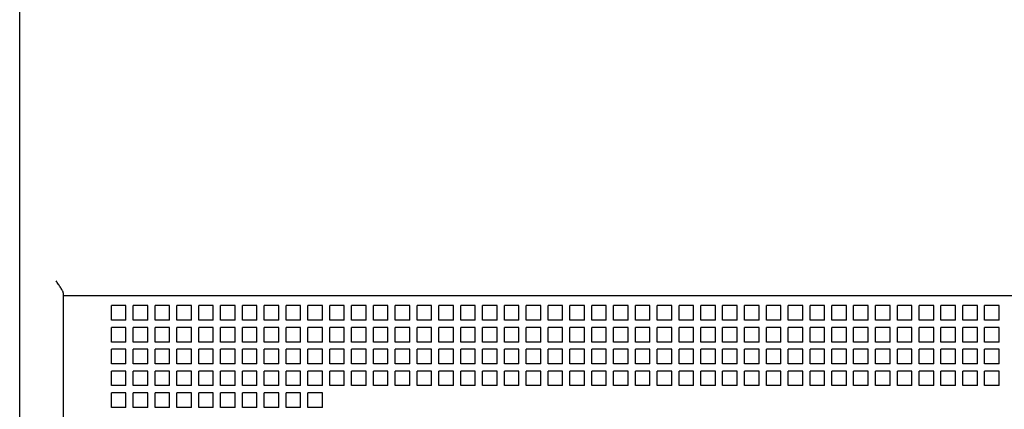
# Model space of a CAD drawing. Units: inches. Extents: x 0 to 34, y -25 to 22.
# Drawn here: x 13.8 to 17, y 9.2 to 10.4 of the extents above; entities that cross this region are included whole.
import ezdxf

# ---------------------------------------------------------------- set-up
doc = ezdxf.new("R2010")
doc.units = ezdxf.units.IN
doc.header["$LTSCALE"] = 1.87
doc.header["$MEASUREMENT"] = 0
doc.layers.get('0').update_dxf_attribs({"linetype": 'CONTINUOUS'})

msp = doc.modelspace()

# ---------------------------------------------------------------- linework, layer by layer
at = {"color": 6, "linetype": 'Continuous'}
for p, q in [((13.8301, 6.0684), (13.8301, 10.7455)), ((13.9719, 6.1014), (13.9719, 9.5471)), ((13.9719, 9.5408), (17.9404, 9.5408)), ((14.1278, 9.4605), (14.1278, 9.5077)), ((14.175, 9.5077), (14.1278, 9.5077)), ((14.175, 9.4605), (14.175, 9.5077)), ((14.1987, 9.4605), (14.1987, 9.5077)), ((14.2459, 9.5077), (14.1987, 9.5077)), ((14.2459, 9.4605), (14.2459, 9.5077)), ((14.2695, 9.4605), (14.2695, 9.5077)), ((14.3168, 9.5077), (14.2695, 9.5077)), ((14.3168, 9.4605), (14.3168, 9.5077)), ((14.3404, 9.4605), (14.3404, 9.5077)), ((14.3876, 9.5077), (14.3404, 9.5077)), ((14.3876, 9.4605), (14.3876, 9.5077)), ((14.4113, 9.4605), (14.4113, 9.5077)), ((14.4585, 9.5077), (14.4113, 9.5077)), ((14.4585, 9.4605), (14.4585, 9.5077)), ((14.4821, 9.4605), (14.4821, 9.5077)), ((14.5294, 9.5077), (14.4821, 9.5077)), ((14.5294, 9.4605), (14.5294, 9.5077)), ((14.553, 9.4605), (14.553, 9.5077)), ((14.6002, 9.5077), (14.553, 9.5077)), ((14.6002, 9.4605), (14.6002, 9.5077)), ((14.6238, 9.4605), (14.6238, 9.5077)), ((14.6711, 9.5077), (14.6238, 9.5077)), ((14.6711, 9.4605), (14.6711, 9.5077)), ((14.6947, 9.4605), (14.6947, 9.5077)), ((14.742, 9.5077), (14.6947, 9.5077)), ((14.742, 9.4605), (14.742, 9.5077)), ((14.7656, 9.4605), (14.7656, 9.5077)), ((14.8128, 9.5077), (14.7656, 9.5077)), ((14.8128, 9.4605), (14.8128, 9.5077)), ((14.8364, 9.4605), (14.8364, 9.5077)), ((14.8837, 9.5077), (14.8364, 9.5077)), ((14.8837, 9.4605), (14.8837, 9.5077)), ((14.9073, 9.4605), (14.9073, 9.5077)), ((14.9546, 9.5077), (14.9073, 9.5077)), ((14.9546, 9.4605), (14.9546, 9.5077)), ((14.9782, 9.4605), (14.9782, 9.5077)), ((15.0254, 9.5077), (14.9782, 9.5077)), ((15.0254, 9.4605), (15.0254, 9.5077)), ((15.049, 9.4605), (15.049, 9.5077)), ((15.0963, 9.5077), (15.049, 9.5077)), ((15.0963, 9.4605), (15.0963, 9.5077)), ((15.1199, 9.4605), (15.1199, 9.5077)), ((15.1672, 9.5077), (15.1199, 9.5077)), ((15.1672, 9.4605), (15.1672, 9.5077)), ((15.1908, 9.4605), (15.1908, 9.5077)), ((15.238, 9.5077), (15.1908, 9.5077)), ((15.238, 9.4605), (15.238, 9.5077)), ((15.2616, 9.4605), (15.2616, 9.5077)), ((15.3089, 9.5077), (15.2616, 9.5077)), ((15.3089, 9.4605), (15.3089, 9.5077)), ((15.3325, 9.4605), (15.3325, 9.5077)), ((15.3798, 9.5077), (15.3325, 9.5077)), ((15.3798, 9.4605), (15.3798, 9.5077)), ((15.4034, 9.4605), (15.4034, 9.5077)), ((15.4506, 9.5077), (15.4034, 9.5077)), ((15.4506, 9.4605), (15.4506, 9.5077)), ((15.4742, 9.4605), (15.4742, 9.5077)), ((15.5215, 9.5077), (15.4742, 9.5077)), ((15.5215, 9.4605), (15.5215, 9.5077)), ((15.5451, 9.4605), (15.5451, 9.5077)), ((15.5924, 9.5077), (15.5451, 9.5077)), ((15.5924, 9.4605), (15.5924, 9.5077)), ((15.616, 9.4605), (15.616, 9.5077)), ((15.6632, 9.5077), (15.616, 9.5077)), ((15.6632, 9.4605), (15.6632, 9.5077)), ((15.6868, 9.4605), (15.6868, 9.5077)), ((15.7341, 9.5077), (15.6868, 9.5077)), ((15.7341, 9.4605), (15.7341, 9.5077)), ((15.7577, 9.4605), (15.7577, 9.5077)), ((15.805, 9.5077), (15.7577, 9.5077)), ((15.805, 9.4605), (15.805, 9.5077)), ((15.8286, 9.4605), (15.8286, 9.5077)), ((15.8758, 9.5077), (15.8286, 9.5077)), ((15.8758, 9.4605), (15.8758, 9.5077)), ((15.8994, 9.4605), (15.8994, 9.5077)), ((15.9467, 9.5077), (15.8994, 9.5077)), ((15.9467, 9.4605), (15.9467, 9.5077)), ((15.9703, 9.4605), (15.9703, 9.5077)), ((16.0176, 9.5077), (15.9703, 9.5077)), ((16.0176, 9.4605), (16.0176, 9.5077)), ((16.0412, 9.4605), (16.0412, 9.5077)), ((16.0884, 9.5077), (16.0412, 9.5077)), ((16.0884, 9.4605), (16.0884, 9.5077)), ((16.112, 9.4605), (16.112, 9.5077)), ((16.1593, 9.5077), (16.112, 9.5077)), ((16.1593, 9.4605), (16.1593, 9.5077)), ((16.1829, 9.4605), (16.1829, 9.5077)), ((16.2301, 9.5077), (16.1829, 9.5077)), ((16.2301, 9.4605), (16.2301, 9.5077)), ((16.2538, 9.4605), (16.2538, 9.5077)), ((16.301, 9.5077), (16.2538, 9.5077)), ((16.301, 9.4605), (16.301, 9.5077)), ((16.3246, 9.4605), (16.3246, 9.5077)), ((16.3719, 9.5077), (16.3246, 9.5077)), ((16.3719, 9.4605), (16.3719, 9.5077)), ((16.3955, 9.4605), (16.3955, 9.5077)), ((16.4427, 9.5077), (16.3955, 9.5077)), ((16.4427, 9.4605), (16.4427, 9.5077)), ((16.4664, 9.4605), (16.4664, 9.5077)), ((16.5136, 9.5077), (16.4664, 9.5077)), ((16.5136, 9.4605), (16.5136, 9.5077)), ((16.5372, 9.4605), (16.5372, 9.5077)), ((16.5845, 9.5077), (16.5372, 9.5077)), ((16.5845, 9.4605), (16.5845, 9.5077)), ((16.6081, 9.4605), (16.6081, 9.5077)), ((16.6553, 9.5077), (16.6081, 9.5077)), ((16.6553, 9.4605), (16.6553, 9.5077)), ((16.679, 9.4605), (16.679, 9.5077)), ((16.7262, 9.5077), (16.679, 9.5077)), ((16.7262, 9.4605), (16.7262, 9.5077)), ((16.7498, 9.4605), (16.7498, 9.5077)), ((16.7971, 9.5077), (16.7498, 9.5077)), ((16.7971, 9.4605), (16.7971, 9.5077)), ((16.8207, 9.4605), (16.8207, 9.5077)), ((16.8679, 9.5077), (16.8207, 9.5077)), ((16.8679, 9.4605), (16.8679, 9.5077)), ((16.8916, 9.4605), (16.8916, 9.5077)), ((16.9388, 9.5077), (16.8916, 9.5077)), ((16.9388, 9.4605), (16.9388, 9.5077)), ((16.9624, 9.4605), (16.9624, 9.5077)), ((17.0097, 9.5077), (16.9624, 9.5077)), ((17.0097, 9.4605), (17.0097, 9.5077)), ((14.175, 9.4605), (14.1278, 9.4605)), ((14.2459, 9.4605), (14.1987, 9.4605)), ((14.3168, 9.4605), (14.2695, 9.4605)), ((14.3876, 9.4605), (14.3404, 9.4605)), ((14.4585, 9.4605), (14.4113, 9.4605)), ((14.5294, 9.4605), (14.4821, 9.4605)), ((14.6002, 9.4605), (14.553, 9.4605)), ((14.6711, 9.4605), (14.6238, 9.4605)), ((14.742, 9.4605), (14.6947, 9.4605)), ((14.8128, 9.4605), (14.7656, 9.4605)), ((14.8837, 9.4605), (14.8364, 9.4605)), ((14.9546, 9.4605), (14.9073, 9.4605)), ((15.0254, 9.4605), (14.9782, 9.4605)), ((15.0963, 9.4605), (15.049, 9.4605)), ((15.1672, 9.4605), (15.1199, 9.4605)), ((15.238, 9.4605), (15.1908, 9.4605)), ((15.3089, 9.4605), (15.2616, 9.4605)), ((15.3798, 9.4605), (15.3325, 9.4605)), ((15.4506, 9.4605), (15.4034, 9.4605)), ((15.5215, 9.4605), (15.4742, 9.4605)), ((15.5924, 9.4605), (15.5451, 9.4605)), ((15.6632, 9.4605), (15.616, 9.4605)), ((15.7341, 9.4605), (15.6868, 9.4605)), ((15.805, 9.4605), (15.7577, 9.4605)), ((15.8758, 9.4605), (15.8286, 9.4605)), ((15.9467, 9.4605), (15.8994, 9.4605)), ((16.0176, 9.4605), (15.9703, 9.4605)), ((16.0884, 9.4605), (16.0412, 9.4605)), ((16.1593, 9.4605), (16.112, 9.4605)), ((16.2301, 9.4605), (16.1829, 9.4605)), ((16.301, 9.4605), (16.2538, 9.4605)), ((16.3719, 9.4605), (16.3246, 9.4605)), ((16.4427, 9.4605), (16.3955, 9.4605)), ((16.5136, 9.4605), (16.4664, 9.4605)), ((16.5845, 9.4605), (16.5372, 9.4605)), ((16.6553, 9.4605), (16.6081, 9.4605)), ((16.7262, 9.4605), (16.679, 9.4605)), ((16.7971, 9.4605), (16.7498, 9.4605)), ((16.8679, 9.4605), (16.8207, 9.4605)), ((16.9388, 9.4605), (16.8916, 9.4605)), ((17.0097, 9.4605), (16.9624, 9.4605)), ((14.1278, 9.3896), (14.1278, 9.4369)), ((14.175, 9.4369), (14.1278, 9.4369)), ((14.175, 9.3896), (14.175, 9.4369)), ((14.1987, 9.3896), (14.1987, 9.4369)), ((14.2459, 9.4369), (14.1987, 9.4369)), ((14.2459, 9.3896), (14.2459, 9.4369)), ((14.2695, 9.3896), (14.2695, 9.4369)), ((14.3168, 9.4369), (14.2695, 9.4369)), ((14.3168, 9.3896), (14.3168, 9.4369)), ((14.3404, 9.3896), (14.3404, 9.4369)), ((14.3876, 9.4369), (14.3404, 9.4369)), ((14.3876, 9.3896), (14.3876, 9.4369)), ((14.4113, 9.3896), (14.4113, 9.4369)), ((14.4585, 9.4369), (14.4113, 9.4369)), ((14.4585, 9.3896), (14.4585, 9.4369)), ((14.4821, 9.3896), (14.4821, 9.4369)), ((14.5294, 9.4369), (14.4821, 9.4369)), ((14.5294, 9.3896), (14.5294, 9.4369)), ((14.553, 9.3896), (14.553, 9.4369)), ((14.6002, 9.4369), (14.553, 9.4369)), ((14.6002, 9.3896), (14.6002, 9.4369)), ((14.6238, 9.3896), (14.6238, 9.4369)), ((14.6711, 9.4369), (14.6238, 9.4369)), ((14.6711, 9.3896), (14.6711, 9.4369)), ((14.6947, 9.3896), (14.6947, 9.4369)), ((14.742, 9.4369), (14.6947, 9.4369)), ((14.742, 9.3896), (14.742, 9.4369)), ((14.7656, 9.3896), (14.7656, 9.4369)), ((14.8128, 9.4369), (14.7656, 9.4369)), ((14.8128, 9.3896), (14.8128, 9.4369)), ((14.8364, 9.3896), (14.8364, 9.4369)), ((14.8837, 9.4369), (14.8364, 9.4369)), ((14.8837, 9.3896), (14.8837, 9.4369)), ((14.9073, 9.3896), (14.9073, 9.4369)), ((14.9546, 9.4369), (14.9073, 9.4369)), ((14.9546, 9.3896), (14.9546, 9.4369)), ((14.9782, 9.3896), (14.9782, 9.4369)), ((15.0254, 9.4369), (14.9782, 9.4369)), ((15.0254, 9.3896), (15.0254, 9.4369)), ((15.049, 9.3896), (15.049, 9.4369)), ((15.0963, 9.4369), (15.049, 9.4369)), ((15.0963, 9.3896), (15.0963, 9.4369)), ((15.1199, 9.3896), (15.1199, 9.4369)), ((15.1672, 9.4369), (15.1199, 9.4369)), ((15.1672, 9.3896), (15.1672, 9.4369)), ((15.1908, 9.3896), (15.1908, 9.4369)), ((15.238, 9.4369), (15.1908, 9.4369)), ((15.238, 9.3896), (15.238, 9.4369)), ((15.2616, 9.3896), (15.2616, 9.4369)), ((15.3089, 9.4369), (15.2616, 9.4369)), ((15.3089, 9.3896), (15.3089, 9.4369)), ((15.3325, 9.3896), (15.3325, 9.4369)), ((15.3798, 9.4369), (15.3325, 9.4369)), ((15.3798, 9.3896), (15.3798, 9.4369)), ((15.4034, 9.3896), (15.4034, 9.4369)), ((15.4506, 9.4369), (15.4034, 9.4369)), ((15.4506, 9.3896), (15.4506, 9.4369)), ((15.4742, 9.3896), (15.4742, 9.4369)), ((15.5215, 9.4369), (15.4742, 9.4369)), ((15.5215, 9.3896), (15.5215, 9.4369)), ((15.5451, 9.3896), (15.5451, 9.4369)), ((15.5924, 9.4369), (15.5451, 9.4369)), ((15.5924, 9.3896), (15.5924, 9.4369)), ((15.616, 9.3896), (15.616, 9.4369)), ((15.6632, 9.4369), (15.616, 9.4369)), ((15.6632, 9.3896), (15.6632, 9.4369)), ((15.6868, 9.3896), (15.6868, 9.4369)), ((15.7341, 9.4369), (15.6868, 9.4369)), ((15.7341, 9.3896), (15.7341, 9.4369)), ((15.7577, 9.3896), (15.7577, 9.4369)), ((15.805, 9.4369), (15.7577, 9.4369)), ((15.805, 9.3896), (15.805, 9.4369)), ((15.8286, 9.3896), (15.8286, 9.4369)), ((15.8758, 9.4369), (15.8286, 9.4369)), ((15.8758, 9.3896), (15.8758, 9.4369)), ((15.8994, 9.3896), (15.8994, 9.4369)), ((15.9467, 9.4369), (15.8994, 9.4369)), ((15.9467, 9.3896), (15.9467, 9.4369)), ((15.9703, 9.3896), (15.9703, 9.4369)), ((16.0176, 9.4369), (15.9703, 9.4369)), ((16.0176, 9.3896), (16.0176, 9.4369)), ((16.0412, 9.3896), (16.0412, 9.4369)), ((16.0884, 9.4369), (16.0412, 9.4369)), ((16.0884, 9.3896), (16.0884, 9.4369)), ((16.112, 9.3896), (16.112, 9.4369)), ((16.1593, 9.4369), (16.112, 9.4369)), ((16.1593, 9.3896), (16.1593, 9.4369)), ((16.1829, 9.3896), (16.1829, 9.4369)), ((16.2301, 9.4369), (16.1829, 9.4369)), ((16.2301, 9.3896), (16.2301, 9.4369)), ((16.2538, 9.3896), (16.2538, 9.4369)), ((16.301, 9.4369), (16.2538, 9.4369)), ((16.301, 9.3896), (16.301, 9.4369)), ((16.3246, 9.3896), (16.3246, 9.4369)), ((16.3719, 9.4369), (16.3246, 9.4369)), ((16.3719, 9.3896), (16.3719, 9.4369)), ((16.3955, 9.3896), (16.3955, 9.4369)), ((16.4427, 9.4369), (16.3955, 9.4369)), ((16.4427, 9.3896), (16.4427, 9.4369)), ((16.4664, 9.3896), (16.4664, 9.4369)), ((16.5136, 9.4369), (16.4664, 9.4369)), ((16.5136, 9.3896), (16.5136, 9.4369)), ((16.5372, 9.3896), (16.5372, 9.4369)), ((16.5845, 9.4369), (16.5372, 9.4369)), ((16.5845, 9.3896), (16.5845, 9.4369)), ((16.6081, 9.3896), (16.6081, 9.4369)), ((16.6553, 9.4369), (16.6081, 9.4369)), ((16.6553, 9.3896), (16.6553, 9.4369)), ((16.679, 9.3896), (16.679, 9.4369)), ((16.7262, 9.4369), (16.679, 9.4369)), ((16.7262, 9.3896), (16.7262, 9.4369)), ((16.7498, 9.3896), (16.7498, 9.4369)), ((16.7971, 9.4369), (16.7498, 9.4369)), ((16.7971, 9.3896), (16.7971, 9.4369)), ((16.8207, 9.3896), (16.8207, 9.4369)), ((16.8679, 9.4369), (16.8207, 9.4369)), ((16.8679, 9.3896), (16.8679, 9.4369)), ((16.8916, 9.3896), (16.8916, 9.4369)), ((16.9388, 9.4369), (16.8916, 9.4369)), ((16.9388, 9.3896), (16.9388, 9.4369)), ((16.9624, 9.3896), (16.9624, 9.4369)), ((17.0097, 9.4369), (16.9624, 9.4369)), ((17.0097, 9.3896), (17.0097, 9.4369)), ((14.175, 9.3896), (14.1278, 9.3896)), ((14.1278, 9.3188), (14.1278, 9.366)), ((14.175, 9.366), (14.1278, 9.366)), ((14.175, 9.3188), (14.175, 9.366)), ((14.2459, 9.3896), (14.1987, 9.3896)), ((14.1987, 9.3188), (14.1987, 9.366)), ((14.2459, 9.366), (14.1987, 9.366)), ((14.2459, 9.3188), (14.2459, 9.366)), ((14.3168, 9.3896), (14.2695, 9.3896)), ((14.2695, 9.3188), (14.2695, 9.366)), ((14.3168, 9.366), (14.2695, 9.366)), ((14.3168, 9.3188), (14.3168, 9.366)), ((14.3876, 9.3896), (14.3404, 9.3896)), ((14.3404, 9.3188), (14.3404, 9.366)), ((14.3876, 9.366), (14.3404, 9.366)), ((14.3876, 9.3188), (14.3876, 9.366)), ((14.4585, 9.3896), (14.4113, 9.3896)), ((14.4113, 9.3188), (14.4113, 9.366)), ((14.4585, 9.366), (14.4113, 9.366)), ((14.4585, 9.3188), (14.4585, 9.366)), ((14.5294, 9.3896), (14.4821, 9.3896)), ((14.4821, 9.3188), (14.4821, 9.366)), ((14.5294, 9.366), (14.4821, 9.366)), ((14.5294, 9.3188), (14.5294, 9.366)), ((14.6002, 9.3896), (14.553, 9.3896)), ((14.553, 9.3188), (14.553, 9.366)), ((14.6002, 9.366), (14.553, 9.366)), ((14.6002, 9.3188), (14.6002, 9.366)), ((14.6711, 9.3896), (14.6238, 9.3896)), ((14.6238, 9.3188), (14.6238, 9.366)), ((14.6711, 9.366), (14.6238, 9.366)), ((14.6711, 9.3188), (14.6711, 9.366)), ((14.742, 9.3896), (14.6947, 9.3896)), ((14.6947, 9.3188), (14.6947, 9.366)), ((14.742, 9.366), (14.6947, 9.366)), ((14.742, 9.3188), (14.742, 9.366)), ((14.8128, 9.3896), (14.7656, 9.3896)), ((14.7656, 9.3188), (14.7656, 9.366)), ((14.8128, 9.366), (14.7656, 9.366)), ((14.8128, 9.3188), (14.8128, 9.366)), ((14.8837, 9.3896), (14.8364, 9.3896)), ((14.8364, 9.3188), (14.8364, 9.366)), ((14.8837, 9.366), (14.8364, 9.366)), ((14.8837, 9.3188), (14.8837, 9.366)), ((14.9546, 9.3896), (14.9073, 9.3896)), ((14.9073, 9.3188), (14.9073, 9.366)), ((14.9546, 9.366), (14.9073, 9.366)), ((14.9546, 9.3188), (14.9546, 9.366)), ((15.0254, 9.3896), (14.9782, 9.3896)), ((14.9782, 9.3188), (14.9782, 9.366)), ((15.0254, 9.366), (14.9782, 9.366)), ((15.0254, 9.3188), (15.0254, 9.366)), ((15.0963, 9.3896), (15.049, 9.3896)), ((15.049, 9.3188), (15.049, 9.366)), ((15.0963, 9.366), (15.049, 9.366)), ((15.0963, 9.3188), (15.0963, 9.366)), ((15.1672, 9.3896), (15.1199, 9.3896)), ((15.1199, 9.3188), (15.1199, 9.366)), ((15.1672, 9.366), (15.1199, 9.366)), ((15.1672, 9.3188), (15.1672, 9.366)), ((15.238, 9.3896), (15.1908, 9.3896)), ((15.1908, 9.3188), (15.1908, 9.366)), ((15.238, 9.366), (15.1908, 9.366)), ((15.238, 9.3188), (15.238, 9.366)), ((15.3089, 9.3896), (15.2616, 9.3896)), ((15.2616, 9.3188), (15.2616, 9.366)), ((15.3089, 9.366), (15.2616, 9.366)), ((15.3089, 9.3188), (15.3089, 9.366)), ((15.3798, 9.3896), (15.3325, 9.3896)), ((15.3325, 9.3188), (15.3325, 9.366)), ((15.3798, 9.366), (15.3325, 9.366)), ((15.3798, 9.3188), (15.3798, 9.366)), ((15.4506, 9.3896), (15.4034, 9.3896)), ((15.4034, 9.3188), (15.4034, 9.366)), ((15.4506, 9.366), (15.4034, 9.366)), ((15.4506, 9.3188), (15.4506, 9.366)), ((15.5215, 9.3896), (15.4742, 9.3896)), ((15.4742, 9.3188), (15.4742, 9.366)), ((15.5215, 9.366), (15.4742, 9.366)), ((15.5215, 9.3188), (15.5215, 9.366)), ((15.5924, 9.3896), (15.5451, 9.3896)), ((15.5451, 9.3188), (15.5451, 9.366)), ((15.5924, 9.366), (15.5451, 9.366)), ((15.5924, 9.3188), (15.5924, 9.366)), ((15.6632, 9.3896), (15.616, 9.3896)), ((15.616, 9.3188), (15.616, 9.366)), ((15.6632, 9.366), (15.616, 9.366)), ((15.6632, 9.3188), (15.6632, 9.366)), ((15.7341, 9.3896), (15.6868, 9.3896)), ((15.6868, 9.3188), (15.6868, 9.366)), ((15.7341, 9.366), (15.6868, 9.366)), ((15.7341, 9.3188), (15.7341, 9.366)), ((15.805, 9.3896), (15.7577, 9.3896)), ((15.7577, 9.3188), (15.7577, 9.366)), ((15.805, 9.366), (15.7577, 9.366)), ((15.805, 9.3188), (15.805, 9.366)), ((15.8758, 9.3896), (15.8286, 9.3896)), ((15.8286, 9.3188), (15.8286, 9.366)), ((15.8758, 9.366), (15.8286, 9.366)), ((15.8758, 9.3188), (15.8758, 9.366)), ((15.9467, 9.3896), (15.8994, 9.3896)), ((15.8994, 9.3188), (15.8994, 9.366)), ((15.9467, 9.366), (15.8994, 9.366)), ((15.9467, 9.3188), (15.9467, 9.366)), ((16.0176, 9.3896), (15.9703, 9.3896)), ((15.9703, 9.3188), (15.9703, 9.366)), ((16.0176, 9.366), (15.9703, 9.366)), ((16.0176, 9.3188), (16.0176, 9.366)), ((16.0884, 9.3896), (16.0412, 9.3896)), ((16.0412, 9.3188), (16.0412, 9.366)), ((16.0884, 9.366), (16.0412, 9.366)), ((16.0884, 9.3188), (16.0884, 9.366)), ((16.1593, 9.3896), (16.112, 9.3896)), ((16.112, 9.3188), (16.112, 9.366)), ((16.1593, 9.366), (16.112, 9.366)), ((16.1593, 9.3188), (16.1593, 9.366)), ((16.2301, 9.3896), (16.1829, 9.3896)), ((16.1829, 9.3188), (16.1829, 9.366)), ((16.2301, 9.366), (16.1829, 9.366)), ((16.2301, 9.3188), (16.2301, 9.366)), ((16.301, 9.3896), (16.2538, 9.3896)), ((16.2538, 9.3188), (16.2538, 9.366)), ((16.301, 9.366), (16.2538, 9.366)), ((16.301, 9.3188), (16.301, 9.366)), ((16.3719, 9.3896), (16.3246, 9.3896)), ((16.3246, 9.3188), (16.3246, 9.366)), ((16.3719, 9.366), (16.3246, 9.366)), ((16.3719, 9.3188), (16.3719, 9.366)), ((16.4427, 9.3896), (16.3955, 9.3896)), ((16.3955, 9.3188), (16.3955, 9.366)), ((16.4427, 9.366), (16.3955, 9.366)), ((16.4427, 9.3188), (16.4427, 9.366)), ((16.5136, 9.3896), (16.4664, 9.3896)), ((16.4664, 9.3188), (16.4664, 9.366)), ((16.5136, 9.366), (16.4664, 9.366)), ((16.5136, 9.3188), (16.5136, 9.366)), ((16.5845, 9.3896), (16.5372, 9.3896)), ((16.5372, 9.3188), (16.5372, 9.366)), ((16.5845, 9.366), (16.5372, 9.366)), ((16.5845, 9.3188), (16.5845, 9.366)), ((16.6553, 9.3896), (16.6081, 9.3896)), ((16.6081, 9.3188), (16.6081, 9.366)), ((16.6553, 9.366), (16.6081, 9.366)), ((16.6553, 9.3188), (16.6553, 9.366)), ((16.7262, 9.3896), (16.679, 9.3896)), ((16.679, 9.3188), (16.679, 9.366)), ((16.7262, 9.366), (16.679, 9.366)), ((16.7262, 9.3188), (16.7262, 9.366)), ((16.7971, 9.3896), (16.7498, 9.3896)), ((16.7498, 9.3188), (16.7498, 9.366)), ((16.7971, 9.366), (16.7498, 9.366)), ((16.7971, 9.3188), (16.7971, 9.366)), ((16.8679, 9.3896), (16.8207, 9.3896)), ((16.8207, 9.3188), (16.8207, 9.366)), ((16.8679, 9.366), (16.8207, 9.366)), ((16.8679, 9.3188), (16.8679, 9.366)), ((16.9388, 9.3896), (16.8916, 9.3896)), ((16.8916, 9.3188), (16.8916, 9.366)), ((16.9388, 9.366), (16.8916, 9.366)), ((16.9388, 9.3188), (16.9388, 9.366)), ((17.0097, 9.3896), (16.9624, 9.3896)), ((16.9624, 9.3188), (16.9624, 9.366)), ((17.0097, 9.366), (16.9624, 9.366)), ((17.0097, 9.3188), (17.0097, 9.366)), ((14.175, 9.3188), (14.1278, 9.3188)), ((14.2459, 9.3188), (14.1987, 9.3188)), ((14.3168, 9.3188), (14.2695, 9.3188)), ((14.3876, 9.3188), (14.3404, 9.3188)), ((14.4585, 9.3188), (14.4113, 9.3188)), ((14.5294, 9.3188), (14.4821, 9.3188)), ((14.6002, 9.3188), (14.553, 9.3188)), ((14.6711, 9.3188), (14.6238, 9.3188)), ((14.742, 9.3188), (14.6947, 9.3188)), ((14.8128, 9.3188), (14.7656, 9.3188)), ((14.8837, 9.3188), (14.8364, 9.3188)), ((14.9546, 9.3188), (14.9073, 9.3188)), ((15.0254, 9.3188), (14.9782, 9.3188)), ((15.0963, 9.3188), (15.049, 9.3188)), ((15.1672, 9.3188), (15.1199, 9.3188)), ((15.238, 9.3188), (15.1908, 9.3188)), ((15.3089, 9.3188), (15.2616, 9.3188)), ((15.3798, 9.3188), (15.3325, 9.3188)), ((15.4506, 9.3188), (15.4034, 9.3188)), ((15.5215, 9.3188), (15.4742, 9.3188)), ((15.5924, 9.3188), (15.5451, 9.3188)), ((15.6632, 9.3188), (15.616, 9.3188)), ((15.7341, 9.3188), (15.6868, 9.3188)), ((15.805, 9.3188), (15.7577, 9.3188)), ((15.8758, 9.3188), (15.8286, 9.3188)), ((15.9467, 9.3188), (15.8994, 9.3188)), ((16.0176, 9.3188), (15.9703, 9.3188)), ((16.0884, 9.3188), (16.0412, 9.3188)), ((16.1593, 9.3188), (16.112, 9.3188)), ((16.2301, 9.3188), (16.1829, 9.3188)), ((16.301, 9.3188), (16.2538, 9.3188)), ((16.3719, 9.3188), (16.3246, 9.3188)), ((16.4427, 9.3188), (16.3955, 9.3188)), ((16.5136, 9.3188), (16.4664, 9.3188)), ((16.5845, 9.3188), (16.5372, 9.3188)), ((16.6553, 9.3188), (16.6081, 9.3188)), ((16.7262, 9.3188), (16.679, 9.3188)), ((16.7971, 9.3188), (16.7498, 9.3188)), ((16.8679, 9.3188), (16.8207, 9.3188)), ((16.9388, 9.3188), (16.8916, 9.3188)), ((17.0097, 9.3188), (16.9624, 9.3188)), ((14.1278, 9.2479), (14.1278, 9.2951)), ((14.175, 9.2951), (14.1278, 9.2951)), ((14.175, 9.2479), (14.175, 9.2951)), ((14.1987, 9.2479), (14.1987, 9.2951)), ((14.2459, 9.2951), (14.1987, 9.2951)), ((14.2459, 9.2479), (14.2459, 9.2951)), ((14.2695, 9.2479), (14.2695, 9.2951)), ((14.3168, 9.2951), (14.2695, 9.2951)), ((14.3168, 9.2479), (14.3168, 9.2951)), ((14.3404, 9.2479), (14.3404, 9.2951)), ((14.3876, 9.2951), (14.3404, 9.2951)), ((14.3876, 9.2479), (14.3876, 9.2951)), ((14.4113, 9.2479), (14.4113, 9.2951)), ((14.4585, 9.2951), (14.4113, 9.2951)), ((14.4585, 9.2479), (14.4585, 9.2951)), ((14.4821, 9.2479), (14.4821, 9.2951)), ((14.5294, 9.2951), (14.4821, 9.2951)), ((14.5294, 9.2479), (14.5294, 9.2951)), ((14.553, 9.2479), (14.553, 9.2951)), ((14.6002, 9.2951), (14.553, 9.2951)), ((14.6002, 9.2479), (14.6002, 9.2951)), ((14.6238, 9.2479), (14.6238, 9.2951)), ((14.6711, 9.2951), (14.6238, 9.2951)), ((14.6711, 9.2479), (14.6711, 9.2951)), ((14.6947, 9.2479), (14.6947, 9.2951)), ((14.742, 9.2951), (14.6947, 9.2951)), ((14.742, 9.2479), (14.742, 9.2951)), ((14.7656, 9.2479), (14.7656, 9.2951)), ((14.8128, 9.2951), (14.7656, 9.2951)), ((14.8128, 9.2479), (14.8128, 9.2951)), ((14.8364, 9.2479), (14.8364, 9.2951)), ((14.8837, 9.2951), (14.8364, 9.2951)), ((14.8837, 9.2479), (14.8837, 9.2951)), ((14.9073, 9.2479), (14.9073, 9.2951)), ((14.9546, 9.2951), (14.9073, 9.2951)), ((14.9546, 9.2479), (14.9546, 9.2951)), ((14.9782, 9.2479), (14.9782, 9.2951)), ((15.0254, 9.2951), (14.9782, 9.2951)), ((15.0254, 9.2479), (15.0254, 9.2951)), ((15.049, 9.2479), (15.049, 9.2951)), ((15.0963, 9.2951), (15.049, 9.2951)), ((15.0963, 9.2479), (15.0963, 9.2951)), ((15.1199, 9.2479), (15.1199, 9.2951)), ((15.1672, 9.2951), (15.1199, 9.2951)), ((15.1672, 9.2479), (15.1672, 9.2951)), ((15.1908, 9.2479), (15.1908, 9.2951)), ((15.238, 9.2951), (15.1908, 9.2951)), ((15.238, 9.2479), (15.238, 9.2951)), ((15.2616, 9.2479), (15.2616, 9.2951)), ((15.3089, 9.2951), (15.2616, 9.2951)), ((15.3089, 9.2479), (15.3089, 9.2951)), ((15.3325, 9.2479), (15.3325, 9.2951)), ((15.3798, 9.2951), (15.3325, 9.2951)), ((15.3798, 9.2479), (15.3798, 9.2951)), ((15.4034, 9.2479), (15.4034, 9.2951)), ((15.4506, 9.2951), (15.4034, 9.2951)), ((15.4506, 9.2479), (15.4506, 9.2951)), ((15.4742, 9.2479), (15.4742, 9.2951)), ((15.5215, 9.2951), (15.4742, 9.2951)), ((15.5215, 9.2479), (15.5215, 9.2951)), ((15.5451, 9.2479), (15.5451, 9.2951)), ((15.5924, 9.2951), (15.5451, 9.2951)), ((15.5924, 9.2479), (15.5924, 9.2951)), ((15.616, 9.2479), (15.616, 9.2951)), ((15.6632, 9.2951), (15.616, 9.2951)), ((15.6632, 9.2479), (15.6632, 9.2951)), ((15.6868, 9.2479), (15.6868, 9.2951)), ((15.7341, 9.2951), (15.6868, 9.2951)), ((15.7341, 9.2479), (15.7341, 9.2951)), ((15.7577, 9.2479), (15.7577, 9.2951)), ((15.805, 9.2951), (15.7577, 9.2951)), ((15.805, 9.2479), (15.805, 9.2951)), ((15.8286, 9.2479), (15.8286, 9.2951)), ((15.8758, 9.2951), (15.8286, 9.2951)), ((15.8758, 9.2479), (15.8758, 9.2951)), ((15.8994, 9.2479), (15.8994, 9.2951)), ((15.9467, 9.2951), (15.8994, 9.2951)), ((15.9467, 9.2479), (15.9467, 9.2951)), ((15.9703, 9.2479), (15.9703, 9.2951)), ((16.0176, 9.2951), (15.9703, 9.2951)), ((16.0176, 9.2479), (16.0176, 9.2951)), ((16.0412, 9.2479), (16.0412, 9.2951)), ((16.0884, 9.2951), (16.0412, 9.2951)), ((16.0884, 9.2479), (16.0884, 9.2951)), ((16.112, 9.2479), (16.112, 9.2951)), ((16.1593, 9.2951), (16.112, 9.2951)), ((16.1593, 9.2479), (16.1593, 9.2951)), ((16.1829, 9.2479), (16.1829, 9.2951)), ((16.2301, 9.2951), (16.1829, 9.2951)), ((16.2301, 9.2479), (16.2301, 9.2951)), ((16.2538, 9.2479), (16.2538, 9.2951)), ((16.301, 9.2951), (16.2538, 9.2951)), ((16.301, 9.2479), (16.301, 9.2951)), ((16.3246, 9.2479), (16.3246, 9.2951)), ((16.3719, 9.2951), (16.3246, 9.2951)), ((16.3719, 9.2479), (16.3719, 9.2951)), ((16.3955, 9.2479), (16.3955, 9.2951)), ((16.4427, 9.2951), (16.3955, 9.2951)), ((16.4427, 9.2479), (16.4427, 9.2951)), ((16.4664, 9.2479), (16.4664, 9.2951)), ((16.5136, 9.2951), (16.4664, 9.2951)), ((16.5136, 9.2479), (16.5136, 9.2951)), ((16.5372, 9.2479), (16.5372, 9.2951)), ((16.5845, 9.2951), (16.5372, 9.2951)), ((16.5845, 9.2479), (16.5845, 9.2951)), ((16.6081, 9.2479), (16.6081, 9.2951)), ((16.6553, 9.2951), (16.6081, 9.2951)), ((16.6553, 9.2479), (16.6553, 9.2951)), ((16.679, 9.2479), (16.679, 9.2951)), ((16.7262, 9.2951), (16.679, 9.2951)), ((16.7262, 9.2479), (16.7262, 9.2951)), ((16.7498, 9.2479), (16.7498, 9.2951)), ((16.7971, 9.2951), (16.7498, 9.2951)), ((16.7971, 9.2479), (16.7971, 9.2951)), ((16.8207, 9.2479), (16.8207, 9.2951)), ((16.8679, 9.2951), (16.8207, 9.2951)), ((16.8679, 9.2479), (16.8679, 9.2951)), ((16.8916, 9.2479), (16.8916, 9.2951)), ((16.9388, 9.2951), (16.8916, 9.2951)), ((16.9388, 9.2479), (16.9388, 9.2951)), ((16.9624, 9.2479), (16.9624, 9.2951)), ((17.0097, 9.2951), (16.9624, 9.2951)), ((17.0097, 9.2479), (17.0097, 9.2951)), ((14.175, 9.2479), (14.1278, 9.2479)), ((14.2459, 9.2479), (14.1987, 9.2479)), ((14.3168, 9.2479), (14.2695, 9.2479)), ((14.3876, 9.2479), (14.3404, 9.2479)), ((14.4585, 9.2479), (14.4113, 9.2479)), ((14.5294, 9.2479), (14.4821, 9.2479)), ((14.6002, 9.2479), (14.553, 9.2479)), ((14.6711, 9.2479), (14.6238, 9.2479)), ((14.742, 9.2479), (14.6947, 9.2479)), ((14.8128, 9.2479), (14.7656, 9.2479)), ((14.8837, 9.2479), (14.8364, 9.2479)), ((14.9546, 9.2479), (14.9073, 9.2479)), ((15.0254, 9.2479), (14.9782, 9.2479)), ((15.0963, 9.2479), (15.049, 9.2479)), ((15.1672, 9.2479), (15.1199, 9.2479)), ((15.238, 9.2479), (15.1908, 9.2479)), ((15.3089, 9.2479), (15.2616, 9.2479)), ((15.3798, 9.2479), (15.3325, 9.2479)), ((15.4506, 9.2479), (15.4034, 9.2479)), ((15.5215, 9.2479), (15.4742, 9.2479)), ((15.5924, 9.2479), (15.5451, 9.2479)), ((15.6632, 9.2479), (15.616, 9.2479)), ((15.7341, 9.2479), (15.6868, 9.2479)), ((15.805, 9.2479), (15.7577, 9.2479)), ((15.8758, 9.2479), (15.8286, 9.2479)), ((15.9467, 9.2479), (15.8994, 9.2479)), ((16.0176, 9.2479), (15.9703, 9.2479)), ((16.0884, 9.2479), (16.0412, 9.2479)), ((16.1593, 9.2479), (16.112, 9.2479)), ((16.2301, 9.2479), (16.1829, 9.2479)), ((16.301, 9.2479), (16.2538, 9.2479)), ((16.3719, 9.2479), (16.3246, 9.2479)), ((16.4427, 9.2479), (16.3955, 9.2479)), ((16.5136, 9.2479), (16.4664, 9.2479)), ((16.5845, 9.2479), (16.5372, 9.2479)), ((16.6553, 9.2479), (16.6081, 9.2479)), ((16.7262, 9.2479), (16.679, 9.2479)), ((16.7971, 9.2479), (16.7498, 9.2479)), ((16.8679, 9.2479), (16.8207, 9.2479)), ((16.9388, 9.2479), (16.8916, 9.2479)), ((17.0097, 9.2479), (16.9624, 9.2479)), ((14.1278, 9.177), (14.1278, 9.2243)), ((14.175, 9.2243), (14.1278, 9.2243)), ((14.175, 9.177), (14.175, 9.2243)), ((14.1987, 9.177), (14.1987, 9.2243)), ((14.2459, 9.2243), (14.1987, 9.2243)), ((14.2459, 9.177), (14.2459, 9.2243)), ((14.2695, 9.177), (14.2695, 9.2243)), ((14.3168, 9.2243), (14.2695, 9.2243)), ((14.3168, 9.177), (14.3168, 9.2243)), ((14.3404, 9.177), (14.3404, 9.2243)), ((14.3876, 9.2243), (14.3404, 9.2243)), ((14.3876, 9.177), (14.3876, 9.2243)), ((14.4113, 9.177), (14.4113, 9.2243)), ((14.4585, 9.2243), (14.4113, 9.2243)), ((14.4585, 9.177), (14.4585, 9.2243)), ((14.4821, 9.177), (14.4821, 9.2243)), ((14.5294, 9.2243), (14.4821, 9.2243)), ((14.5294, 9.177), (14.5294, 9.2243)), ((14.553, 9.177), (14.553, 9.2243)), ((14.6002, 9.2243), (14.553, 9.2243)), ((14.6002, 9.177), (14.6002, 9.2243)), ((14.6238, 9.177), (14.6238, 9.2243)), ((14.6711, 9.2243), (14.6238, 9.2243)), ((14.6711, 9.177), (14.6711, 9.2243)), ((14.6947, 9.177), (14.6947, 9.2243)), ((14.742, 9.2243), (14.6947, 9.2243)), ((14.742, 9.177), (14.742, 9.2243)), ((14.7656, 9.177), (14.7656, 9.2243)), ((14.8128, 9.2243), (14.7656, 9.2243)), ((14.8128, 9.177), (14.8128, 9.2243)), ((14.175, 9.177), (14.1278, 9.177)), ((14.2459, 9.177), (14.1987, 9.177)), ((14.3168, 9.177), (14.2695, 9.177)), ((14.3876, 9.177), (14.3404, 9.177)), ((14.4585, 9.177), (14.4113, 9.177)), ((14.5294, 9.177), (14.4821, 9.177)), ((14.6002, 9.177), (14.553, 9.177)), ((14.6711, 9.177), (14.6238, 9.177)), ((14.742, 9.177), (14.6947, 9.177)), ((14.8128, 9.177), (14.7656, 9.177))]:
    msp.add_line(p, q, dxfattribs=at)
msp.add_open_spline([(13.9719, 9.5471), (13.9719, 9.5478), (13.9717, 9.5491), (13.9712, 9.5511), (13.9704, 9.5533), (13.969, 9.5565), (13.9667, 9.5607), (13.9623, 9.5678), (13.9561, 9.577), (13.9509, 9.5843), (13.9483, 9.5881)], degree=3, knots=[0, 0, 0, 0, 0.038917, 0.083127, 0.13233, 0.185889, 0.303865, 0.432776, 0.710193, 1, 1, 1, 1], dxfattribs=at)

doc.saveas('drawing.dxf')
